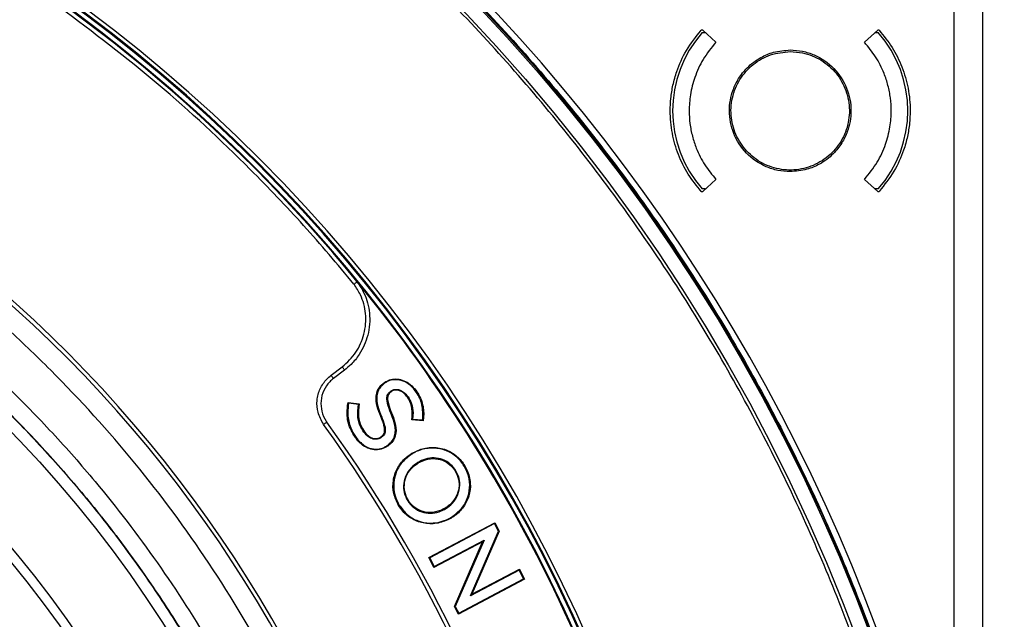
# Model space of a CAD drawing. Units: millimetres. Extents: x 69 to 1126, y 56 to 792.
# Drawn here: x 308 to 370, y 663 to 701 of the extents above; entities that cross this region are included whole.
import ezdxf

# ---------------------------------------------------------------- set-up
doc = ezdxf.new("R2010")
doc.units = ezdxf.units.MM
doc.header["$PDSIZE"] = -1
doc.layers.add('10', color=1, linetype='Continuous')
doc.styles.add('SLDTEXTSTYLE3', font='TXT', dxfattribs={"width": 0.7})
doc.dimstyles.new('SLDDIMSTYLE0', dxfattribs={"dimtxt": 12.733073, "dimasz": 12.733073, "dimexe": 0, "dimexo": 0.0625, "dimgap": 3.183268, "dimtad": 1, "dimdec": 1, "dimrnd": 1e-09, "dimzin": 12, "dimdsep": 46, "dimtxsty": 'SLDTEXTSTYLE3', "dimsah": 1, "dimcen": 0.09, "dimadec": 0, "dimazin": 3, "dimtfac": 1, "dimtdec": 1, "dimtofl": 0, "dimtmove": 0, "dimatfit": 3, "dimfxl": 1, "dimfrac": 2, "dimtolj": 1, "dimtzin": 12, "dimarcsym": 0})

# ---------------------------------------------------------------- blocks, each defined once
blk = doc.blocks.new('_D_1')
at = {"layer": '10', "color": 0, "lineweight": -2, "transparency": 16777216}
for p, q in [((368.654, 737.475), (402.404, 737.475)), ((402.404, 724.742), (402.404, 517.808)), ((368.654, 505.075), (402.404, 505.075))]:
    blk.add_line(p, q, dxfattribs=at)
at = {"layer": '10', "color": 0, "transparency": 16777216}
for points in [[(400.282, 724.742), (404.526, 724.742), (402.404, 737.475)], [(400.282, 517.808), (404.526, 517.808), (402.404, 505.075)]]:
    blk.add_solid(points, dxfattribs=at)
at = {"layer": 'Defpoints', "color": 0, "transparency": 16777216}
for p in [(368.592, 737.475), (368.592, 505.075), (402.404, 505.075)]:
    blk.add_point(p, dxfattribs=at)
at = {"layer": '10', "color": 0, "transparency": 16777216, "insert": (386.487, 616.766), "char_height": 12.73307, "attachment_point": 2, "rotation": 90, "style": 'SLDTEXTSTYLE3'}
blk.add_mtext('\\A1;232.4 [9.15]', dxfattribs=at)

msp = doc.modelspace()

# ---------------------------------------------------------------- linework, layer by layer
at = {"color": 7, "linetype": 'Continuous', "lineweight": 25}
for p, q in [((369.092, 645.888), (369.092, 736.975)), ((367.282, 645.3), (367.282, 735.665)), ((351.347, 699.875), (351.257, 699.875)), ((351.347, 699.875), (352.189, 699.116)), ((361.594, 699.116), (362.437, 699.875)), ((362.526, 699.875), (362.437, 699.875)), ((351.324, 699.725), (351.513, 699.725)), ((362.27, 699.725), (362.459, 699.725)), ((352.189, 690.433), (351.347, 689.675)), ((362.437, 689.675), (361.594, 690.433)), ((351.257, 689.675), (351.347, 689.675)), ((351.513, 689.825), (351.324, 689.825)), ((362.459, 689.825), (362.27, 689.825)), ((362.437, 689.675), (362.526, 689.675)), ((327.808, 678.03), (328.515, 678.563)), ((328.666, 678.364), (327.958, 677.83)), ((331.196, 677.58), (331.206, 677.587)), ((331.196, 677.58), (331.22, 677.543)), ((331.206, 677.587), (331.231, 677.55)), ((331.231, 677.55), (331.22, 677.543)), ((331.605, 677.037), (331.615, 677.044)), ((331.629, 677.001), (331.605, 677.037)), ((331.64, 677.008), (331.615, 677.044)), ((331.64, 677.008), (331.629, 677.001)), ((328.855, 676.108), (328.88, 676.305)), ((328.88, 676.305), (328.918, 676.256)), ((328.88, 676.305), (329.597, 676.217)), ((328.918, 676.256), (328.899, 676.103)), ((329.547, 676.179), (328.918, 676.256)), ((329.525, 676.023), (329.547, 676.179)), ((329.597, 676.217), (329.547, 676.179)), ((329.597, 676.217), (329.569, 676.017)), ((328.855, 676.108), (328.899, 676.103)), ((329.569, 676.017), (329.525, 676.023)), ((331.639, 675.654), (331.599, 675.637)), ((330.953, 675.43), (330.993, 675.447)), ((332.922, 675.215), (332.944, 675.417)), ((332.922, 675.215), (332.97, 675.255)), ((333.651, 675.155), (332.922, 675.215)), ((332.944, 675.417), (332.987, 675.412)), ((332.987, 675.412), (332.97, 675.255)), ((332.97, 675.255), (333.611, 675.202)), ((333.611, 675.202), (333.622, 675.358)), ((333.651, 675.155), (333.611, 675.202)), ((333.665, 675.355), (333.622, 675.358)), ((333.665, 675.355), (333.651, 675.155)), ((329.313, 674.124), (329.349, 674.149)), ((330.951, 674.122), (330.961, 674.129)), ((330.951, 674.122), (330.976, 674.086)), ((330.961, 674.129), (330.986, 674.093)), ((330.986, 674.093), (330.976, 674.086)), ((331.36, 673.579), (331.37, 673.586)), ((331.385, 673.543), (331.36, 673.579)), ((331.395, 673.55), (331.37, 673.586)), ((331.395, 673.55), (331.385, 673.543)), ((332.93, 673.098), (332.941, 673.104)), ((332.93, 673.098), (332.953, 673.06)), ((332.941, 673.104), (332.963, 673.066)), ((332.963, 673.066), (332.953, 673.06)), ((333.308, 672.518), (333.298, 672.512)), ((333.32, 672.475), (333.298, 672.512)), ((333.331, 672.481), (333.308, 672.518)), ((333.32, 672.475), (333.331, 672.481)), ((335.678, 671.959), (335.715, 671.982)), ((332.087, 669.793), (332.125, 669.816)), ((335.041, 669.623), (335.03, 669.616)), ((335.03, 669.616), (335.053, 669.579)), ((335.041, 669.623), (335.063, 669.585)), ((335.053, 669.579), (335.063, 669.585)), ((333.995, 666.49), (338.181, 668.697)), ((335.387, 668.973), (335.365, 669.011)), ((335.462, 669.018), (335.438, 669.055)), ((338.181, 668.697), (338.163, 668.638)), ((338.181, 668.697), (338.461, 668.166)), ((338.163, 668.638), (334.054, 666.471)), ((336.632, 664.069), (338.413, 668.164)), ((338.461, 668.166), (336.721, 664.165)), ((338.413, 668.164), (338.163, 668.638)), ((338.461, 668.166), (338.413, 668.164)), ((337.409, 667.487), (334.326, 665.861)), ((334.344, 665.921), (337.498, 667.584)), ((335.627, 663.394), (337.409, 667.487)), ((337.498, 667.584), (335.675, 663.396)), ((337.409, 667.487), (337.498, 667.584)), ((333.995, 666.49), (334.054, 666.471)), ((334.326, 665.861), (333.995, 666.49)), ((334.054, 666.471), (334.344, 665.921)), ((334.326, 665.861), (334.344, 665.921)), ((339.715, 665.694), (336.632, 664.069)), ((336.721, 664.165), (339.733, 665.753)), ((339.733, 665.753), (339.715, 665.694)), ((340.005, 665.143), (339.715, 665.694)), ((339.733, 665.753), (340.064, 665.125)), ((340.064, 665.125), (335.878, 662.918)), ((335.896, 662.977), (340.005, 665.143)), ((340.064, 665.125), (340.005, 665.143)), ((336.721, 664.165), (336.632, 664.069)), ((335.627, 663.394), (335.675, 663.396)), ((335.878, 662.918), (335.627, 663.394)), ((335.675, 663.396), (335.896, 662.977)), ((335.878, 662.918), (335.896, 662.977))]:
    msp.add_line(p, q, dxfattribs=at)
at = {"color": 7, "linetype": 'Continuous', "lineweight": 25, "flags": 128}
for points in [[(327.958, 677.83), (327.955, 677.834), (327.947, 677.846), (327.933, 677.864), (327.914, 677.889), (327.891, 677.919), (327.865, 677.954), (327.837, 677.991), (327.808, 678.03)], [(328.666, 678.364), (328.663, 678.368), (328.654, 678.379), (328.64, 678.397), (328.622, 678.422), (328.599, 678.452), (328.573, 678.487), (328.545, 678.524), (328.515, 678.563)], [(327.539, 675.064), (327.535, 675.061), (327.524, 675.053), (327.505, 675.04), (327.48, 675.021), (327.449, 674.999), (327.414, 674.974), (327.376, 674.947), (327.336, 674.918)]]:
    msp.add_lwpolyline(points, dxfattribs=at)
at = {"color": 7, "linetype": 'Continuous', "lineweight": 25}
for radius in [116.334, 116.258, 115.359, 76.25, 71.337, 70.737, 59.607, 56.977]:
    msp.add_circle((252.892, 621.275), radius, dxfattribs=at)
for centre, radius, start, end in [((252.892, 621.275), 116.8, 12.06018, 77.93982), ((252.892, 621.275), 99.346, 6.32316, 83.67684), ((252.892, 621.275), 99.596, 6.32316, 83.67684), ((252.892, 621.275), 99.289, 6.36037, 83.63963), ((252.892, 621.275), 99, 9.82379, 83.71982), ((252.892, 621.275), 98.952, 39.29885, 83.68792), ((356.892, 694.775), 7.45, 138.36142, 221.63858), ((356.892, 694.775), 7.45, 318.36142, 41.63858), ((252.892, 621.275), 82.308, 349.93443, 57.82172), ((252.892, 621.275), 82.058, 349.93443, 57.68519), ((252.892, 621.275), 98.956, 39.39813, 39.45892), ((252.892, 621.275), 98.956, 9.60186, 39.39813), ((252.892, 621.275), 91.759, 13.22418, 35.77577), ((252.892, 621.275), 92.009, 13.22418, 35.77577), ((333.845, 671.623), 3.022, 300.20831, 301.83312), ((333.845, 671.623), 3.066, 300.20805, 301.83312)]:
    msp.add_arc(centre, radius, start, end, dxfattribs=at)
for points, knots in [([(136.492, 621.275), (136.492, 621.624), (136.494, 622.322), (136.509, 623.37), (136.532, 624.417), (136.565, 625.463), (136.608, 626.509), (136.66, 627.555), (136.721, 628.6), (136.791, 629.645), (136.871, 630.69), (137.085, 633.183), (137.532, 637.117), (138.402, 642.516), (139.536, 647.92), (140.954, 653.361), (142.647, 658.772), (145.305, 665.999), (149.348, 674.882), (155.318, 685.116), (162.377, 694.788), (170.437, 703.729), (179.378, 711.789), (189.05, 718.848), (199.284, 724.819), (209.902, 729.651), (220.722, 733.331), (231.574, 735.882), (242.301, 737.355), (252.892, 737.832), (263.482, 737.355), (274.209, 735.882), (285.061, 733.331), (295.882, 729.651), (306.499, 724.819), (316.733, 718.848), (326.405, 711.789), (335.346, 703.729), (343.406, 694.788), (350.465, 685.116), (356.436, 674.882), (360.478, 665.999), (363.136, 658.772), (364.829, 653.361), (366.247, 647.92), (367.381, 642.516), (368.251, 637.117), (368.738, 632.837), (368.996, 629.646), (369.128, 627.556), (369.222, 625.464), (369.281, 623.37), (369.288, 621.973), (369.292, 621.275)], [0, 0, 0, 0, 0.002866, 0.005732, 0.008596, 0.01146, 0.014324, 0.017189, 0.020053, 0.022918, 0.025783, 0.02865, 0.043455, 0.058262, 0.073507, 0.088754, 0.104387, 0.120021, 0.151926, 0.184335, 0.217089, 0.250018, 0.282947, 0.315701, 0.34811, 0.380015, 0.411272, 0.441756, 0.47136, 0.5, 0.52864, 0.558244, 0.588728, 0.619985, 0.651891, 0.6843, 0.717053, 0.749982, 0.782911, 0.815665, 0.848074, 0.879979, 0.895612, 0.911246, 0.926492, 0.941739, 0.956544, 0.971351, 0.977082, 0.982811, 0.988539, 0.994268, 1, 1, 1, 1]), ([(368.078, 621.275), (368.077, 621.62), (368.075, 622.311), (368.06, 623.348), (368.037, 624.384), (368.005, 625.42), (367.963, 626.455), (367.912, 627.49), (367.851, 628.524), (367.781, 629.558), (367.702, 630.592), (367.49, 633.059), (367.048, 636.952), (366.187, 642.294), (365.065, 647.642), (363.662, 653.026), (361.986, 658.381), (359.356, 665.533), (355.356, 674.323), (349.448, 684.45), (342.462, 694.022), (334.486, 702.869), (325.639, 710.845), (316.068, 717.831), (305.94, 723.739), (295.433, 728.52), (284.725, 732.163), (273.987, 734.687), (263.372, 736.144), (252.892, 736.616), (242.411, 736.144), (231.797, 734.687), (221.058, 732.163), (210.35, 728.52), (199.843, 723.739), (189.716, 717.831), (180.145, 710.845), (171.297, 702.869), (163.321, 694.022), (156.336, 684.45), (150.427, 674.323), (146.427, 665.533), (143.797, 658.381), (142.121, 653.026), (140.719, 647.642), (139.596, 642.294), (138.735, 636.952), (138.254, 632.716), (137.998, 629.559), (137.867, 627.49), (137.774, 625.42), (137.716, 623.348), (137.709, 621.966), (137.705, 621.275)], [0, 0, 0, 0, 0.002866, 0.005732, 0.008596, 0.01146, 0.014324, 0.017189, 0.020053, 0.022918, 0.025783, 0.02865, 0.043455, 0.058262, 0.073507, 0.088754, 0.104387, 0.120021, 0.151926, 0.184335, 0.217089, 0.250018, 0.282947, 0.315701, 0.34811, 0.380015, 0.411272, 0.441756, 0.47136, 0.5, 0.52864, 0.558244, 0.588728, 0.619985, 0.651891, 0.6843, 0.717053, 0.749982, 0.782911, 0.815665, 0.848074, 0.879979, 0.895612, 0.911246, 0.926492, 0.941739, 0.956544, 0.971351, 0.977082, 0.982811, 0.988539, 0.994268, 1, 1, 1, 1]), ([(252.892, 540.498), (247.555, 540.498), (242.272, 541.022), (235.736, 542.33), (234.436, 542.624), (231.865, 543.272), (230.591, 543.626), (226.806, 544.781), (224.33, 545.671), (219.47, 547.689), (217.088, 548.818), (213.585, 550.694), (212.429, 551.35), (210.142, 552.724), (209.02, 553.437), (203.518, 557.125), (199.455, 560.47), (194.796, 565.137), (193.885, 566.095), (192.106, 568.06), (191.237, 569.07), (188.704, 572.164), (187.131, 574.293), (182.746, 580.874), (180.267, 585.517), (177.986, 591.034), (177.74, 591.651), (177.262, 592.893), (177.03, 593.52), (176.359, 595.401), (175.945, 596.661), (174.798, 600.461), (174.161, 603.018), (173.14, 608.179), (172.756, 610.783), (172.37, 614.725), (172.274, 616.045), (172.145, 618.697), (172.114, 620.033), (172.121, 626.685), (172.647, 631.926), (174.194, 639.673), (174.837, 642.235), (175.997, 646.049), (176.417, 647.318), (177.315, 649.82), (177.794, 651.056), (180.329, 657.156), (182.813, 661.793), (186.488, 667.287), (187.251, 668.37), (188.838, 670.506), (189.661, 671.559), (192.191, 674.635), (193.968, 676.59), (199.558, 682.168), (203.63, 685.512), (208.613, 688.837), (209.173, 689.201), (210.299, 689.913), (210.865, 690.261), (212.573, 691.282), (213.725, 691.933), (217.219, 693.795), (219.599, 694.918), (224.461, 696.928), (226.943, 697.816), (230.744, 698.967), (232.023, 699.32), (234.609, 699.966), (235.91, 700.257), (242.412, 701.544), (247.65, 702.053), (255.561, 702.05), (258.207, 701.92), (263.517, 701.394), (266.137, 701.001), (273.895, 699.451), (278.931, 697.923), (285.053, 695.384), (286.271, 694.844), (288.68, 693.703), (289.865, 693.105), (293.366, 691.229), (295.625, 689.872), (299.998, 686.946), (302.112, 685.378), (305.172, 682.865), (306.173, 682.001), (307.647, 680.664), (308.134, 680.212), (309.098, 679.293), (309.575, 678.827), (313.809, 674.587), (317.146, 670.508), (321.531, 663.941), (322.889, 661.676), (324.766, 658.162), (325.366, 656.969), (326.502, 654.563), (327.038, 653.35), (329.563, 647.242), (331.088, 642.207), (332.376, 635.728), (332.602, 634.423), (332.991, 631.794), (333.154, 630.467), (333.543, 626.499), (333.67, 623.859), (333.665, 615.96), (333.152, 610.717), (331.853, 604.195), (331.559, 602.891), (330.913, 600.315), (330.559, 599.04), (329.406, 595.25), (328.518, 592.772), (326.503, 587.912), (325.377, 585.53), (323.506, 582.03), (322.853, 580.876), (321.825, 579.163), (321.475, 578.594), (320.762, 577.47), (320.4, 576.913), (317.08, 571.951), (313.737, 567.885), (308.146, 562.293), (306.185, 560.515), (303.094, 557.979), (302.043, 557.16), (299.913, 555.581), (298.831, 554.821), (293.346, 551.159), (288.706, 548.678), (282.587, 546.143), (281.347, 545.664), (278.835, 544.766), (277.573, 544.35), (273.77, 543.198), (271.212, 542.559), (263.474, 541.022), (258.228, 540.498), (252.892, 540.498)], [0, 0, 0, 0, 0.03125, 0.03125, 0.039063, 0.039063, 0.046875, 0.046875, 0.0625, 0.0625, 0.078125, 0.078125, 0.085938, 0.085938, 0.09375, 0.09375, 0.125, 0.125, 0.132813, 0.132813, 0.140625, 0.140625, 0.15625, 0.15625, 0.1875, 0.1875, 0.191406, 0.191406, 0.195313, 0.195313, 0.203125, 0.203125, 0.21875, 0.21875, 0.234375, 0.234375, 0.242188, 0.242188, 0.25, 0.25, 0.28125, 0.28125, 0.296875, 0.296875, 0.304688, 0.304688, 0.3125, 0.3125, 0.34375, 0.34375, 0.351563, 0.351563, 0.359375, 0.359375, 0.375, 0.375, 0.40625, 0.40625, 0.410156, 0.410156, 0.414063, 0.414063, 0.421875, 0.421875, 0.4375, 0.4375, 0.453125, 0.453125, 0.460938, 0.460938, 0.46875, 0.46875, 0.5, 0.5, 0.515625, 0.515625, 0.53125, 0.53125, 0.5625, 0.5625, 0.570313, 0.570313, 0.578125, 0.578125, 0.59375, 0.59375, 0.609375, 0.609375, 0.617188, 0.617188, 0.621094, 0.621094, 0.625, 0.625, 0.65625, 0.65625, 0.671875, 0.671875, 0.679688, 0.679688, 0.6875, 0.6875, 0.71875, 0.71875, 0.726563, 0.726563, 0.734375, 0.734375, 0.75, 0.75, 0.78125, 0.78125, 0.789063, 0.789063, 0.796875, 0.796875, 0.8125, 0.8125, 0.828125, 0.828125, 0.835938, 0.835938, 0.839844, 0.839844, 0.84375, 0.84375, 0.875, 0.875, 0.890625, 0.890625, 0.898438, 0.898438, 0.90625, 0.90625, 0.9375, 0.9375, 0.945313, 0.945313, 0.953125, 0.953125, 0.96875, 0.96875, 1, 1, 1, 1]), ([(329.259, 683.806), (328.207, 685.054), (326.102, 687.552), (322.013, 691.818), (316.951, 696.545), (312.739, 699.732), (310.633, 701.325)], [0, 0, 0, 0, 0.190914, 0.382195, 0.691179, 1, 1, 1, 1]), ([(351.257, 689.675), (350.969, 690.028), (350.389, 690.74), (349.776, 691.994), (349.381, 693.35), (349.267, 694.56), (349.32, 695.58), (349.454, 696.417), (349.745, 697.447), (350.286, 698.663), (350.924, 699.46), (351.257, 699.875)], [0, 0, 0, 0, 0.122032, 0.24601, 0.371933, 0.499801, 0.570318, 0.645993, 0.726825, 0.85763, 1, 1, 1, 1]), ([(362.526, 699.875), (362.814, 699.522), (363.394, 698.81), (364.008, 697.556), (364.403, 696.2), (364.516, 694.989), (364.463, 693.969), (364.33, 693.133), (364.038, 692.103), (363.497, 690.886), (362.859, 690.09), (362.526, 689.675)], [0, 0, 0, 0, 0.122032, 0.24601, 0.371933, 0.499801, 0.570317, 0.645992, 0.726825, 0.85763, 1, 1, 1, 1]), ([(179.297, 647.406), (180.023, 649.309), (181.477, 653.123), (184.219, 658.606), (187.345, 663.875), (190.966, 669.003), (195.1, 673.933), (199.747, 678.614), (204.767, 682.892), (210.122, 686.731), (215.788, 690.094), (221.723, 692.972), (227.876, 695.348), (234.199, 697.198), (240.659, 698.496), (247.212, 699.248), (253.805, 699.453), (260.384, 699.106), (266.909, 698.192), (273.342, 696.732), (279.631, 694.744), (285.724, 692.238), (291.579, 689.216), (297.166, 685.71), (302.442, 681.752), (306.743, 677.921), (310.18, 674.403), (313.411, 670.732), (316.874, 666.209), (320.402, 660.719), (323.467, 654.918), (326.047, 648.848), (328.115, 642.584), (329.649, 636.177), (330.624, 629.661), (331.05, 623.078), (330.928, 616.484), (330.255, 609.93), (329.018, 603.458), (327.242, 597.106), (324.944, 590.923), (322.139, 584.961), (318.83, 579.264), (315.05, 573.858), (310.835, 568.784), (306.215, 564.087), (301.207, 559.806), (295.851, 555.956), (290.194, 552.564), (284.28, 549.661), (278.137, 547.279), (271.809, 545.418), (265.348, 544.089), (258.806, 543.308), (252.221, 543.094), (245.633, 543.433), (239.097, 544.317), (232.665, 545.745), (226.38, 547.723), (220.276, 550.223), (214.401, 553.222), (209.137, 556.492), (204.466, 559.929), (200.337, 563.429), (196.458, 567.204), (192.59, 571.525), (188.832, 576.452), (185.285, 582.014), (182.213, 587.85), (179.833, 593.466), (178.054, 598.775), (176.725, 603.711), (176.114, 607.062), (175.809, 608.736)], [0, 0, 0, 0, 0.013537, 0.027115, 0.040694, 0.05423, 0.068794, 0.08341, 0.098026, 0.11259, 0.127154, 0.141769, 0.156385, 0.170949, 0.185513, 0.200129, 0.214745, 0.229309, 0.243873, 0.258488, 0.273104, 0.287668, 0.302232, 0.316848, 0.331464, 0.346028, 0.355085, 0.364142, 0.378523, 0.392905, 0.407469, 0.422085, 0.436701, 0.451264, 0.465828, 0.480444, 0.49506, 0.509624, 0.524188, 0.538804, 0.55342, 0.567983, 0.582547, 0.597163, 0.611779, 0.626343, 0.640907, 0.655523, 0.670139, 0.684702, 0.699266, 0.713882, 0.728498, 0.743062, 0.757626, 0.772242, 0.786858, 0.801421, 0.815985, 0.830601, 0.845217, 0.859781, 0.871745, 0.883738, 0.895731, 0.907696, 0.92226, 0.936876, 0.951491, 0.966055, 0.977366, 0.988689, 1, 1, 1, 1]), ([(352.189, 699.116), (351.902, 698.763), (351.35, 698.087), (350.832, 696.939), (350.549, 695.837), (350.47, 694.845), (350.526, 693.963), (350.679, 693.168), (350.97, 692.284), (351.44, 691.336), (351.941, 690.733), (352.189, 690.433)], [0, 0, 0, 0, 0.142699, 0.273559, 0.392568, 0.499718, 0.585286, 0.669993, 0.753836, 0.877886, 1, 1, 1, 1]), ([(356.892, 690.925), (356.629, 690.94), (356.108, 690.971), (355.122, 691.292), (354.056, 692.023), (353.231, 693.303), (352.955, 694.737), (353.169, 695.942), (353.613, 696.85), (354.188, 697.575), (354.951, 698.145), (355.889, 698.545), (356.535, 698.596), (356.892, 698.625)], [0, 0, 0, 0, 0.0652, 0.129667, 0.255773, 0.378986, 0.499302, 0.611101, 0.677021, 0.749469, 0.839596, 0.911465, 1, 1, 1, 1]), ([(356.892, 698.625), (357.154, 698.609), (357.675, 698.578), (358.661, 698.257), (359.728, 697.526), (360.552, 696.246), (360.828, 694.812), (360.614, 693.608), (360.17, 692.7), (359.595, 691.974), (358.832, 691.404), (357.895, 691.005), (357.248, 690.953), (356.892, 690.925)], [0, 0, 0, 0, 0.0652, 0.129667, 0.255773, 0.378986, 0.499302, 0.611101, 0.677021, 0.749469, 0.839596, 0.911465, 1, 1, 1, 1]), ([(361.594, 690.433), (361.882, 690.786), (362.433, 691.462), (362.951, 692.61), (363.234, 693.713), (363.313, 694.705), (363.257, 695.586), (363.104, 696.381), (362.813, 697.266), (362.343, 698.213), (361.842, 698.817), (361.594, 699.116)], [0, 0, 0, 0, 0.1427, 0.273559, 0.392568, 0.499718, 0.585286, 0.669993, 0.753836, 0.877886, 1, 1, 1, 1]), ([(203.548, 680.387), (203.806, 680.6), (204.578, 681.24), (206.416, 682.691), (208.577, 684.27), (210.798, 685.761), (213.058, 687.194), (215.373, 688.539), (218.328, 690.104), (220.741, 691.264), (223.81, 692.594), (226.93, 693.803), (230.108, 694.848), (233.324, 695.768), (236.575, 696.562), (240.52, 697.31), (244.499, 697.851), (248.5, 698.184), (252.513, 698.309), (256.528, 698.224), (260.532, 697.93), (264.516, 697.427), (268.469, 696.718), (272.378, 695.804), (276.235, 694.687), (280.029, 693.371), (283.749, 691.859), (287.385, 690.156), (290.929, 688.264), (294.371, 686.189), (297.7, 683.937), (300.905, 681.516), (303.979, 678.933), (306.914, 676.192), (309.703, 673.302), (312.339, 670.268), (314.814, 667.101), (317.118, 663.81), (319.248, 660.406), (321.196, 656.895), (322.96, 653.288), (324.533, 649.592), (325.913, 645.817), (327.093, 641.975), (328.071, 638.079), (328.845, 634.139), (329.412, 630.163), (329.771, 626.164), (329.921, 622.152), (329.863, 618.137), (329.594, 614.13), (329.118, 610.143), (328.434, 606.187), (327.546, 602.271), (326.454, 598.407), (325.163, 594.605), (323.675, 590.875), (322.275, 587.836), (320.757, 584.855), (319.124, 581.935), (317.341, 579.104), (315.449, 576.345), (313.85, 574.198), (312.169, 572.117), (310.435, 570.08), (308.621, 568.111), (306.732, 566.216), (304.79, 564.359), (303.259, 563.043), (302.235, 562.163)], [0, 0, 0, 0, 0.004147, 0.012442, 0.029035, 0.037329, 0.045624, 0.062217, 0.070512, 0.087105, 0.095399, 0.111993, 0.128586, 0.136881, 0.153474, 0.170067, 0.18666, 0.203254, 0.219847, 0.23644, 0.253034, 0.269627, 0.28622, 0.302813, 0.319407, 0.336, 0.352593, 0.369187, 0.38578, 0.402396, 0.419012, 0.435605, 0.452198, 0.468791, 0.485385, 0.502001, 0.518617, 0.53521, 0.551803, 0.568396, 0.58499, 0.601583, 0.618199, 0.634815, 0.651408, 0.668001, 0.684595, 0.701188, 0.717781, 0.734375, 0.750968, 0.767561, 0.784154, 0.800748, 0.817341, 0.833934, 0.850528, 0.867121, 0.875415, 0.892009, 0.908602, 0.916896, 0.93349, 0.941784, 0.950079, 0.966672, 0.974967, 0.983261, 1, 1, 1, 1]), ([(203.559, 680.373), (203.817, 680.587), (204.59, 681.226), (206.427, 682.678), (208.588, 684.256), (210.81, 685.748), (213.069, 687.181), (215.384, 688.525), (218.34, 690.09), (220.752, 691.25), (223.821, 692.579), (226.941, 693.789), (230.12, 694.834), (233.336, 695.753), (236.587, 696.546), (240.532, 697.294), (244.511, 697.835), (248.512, 698.167), (252.526, 698.291), (256.54, 698.206), (260.545, 697.911), (264.528, 697.408), (268.48, 696.698), (272.39, 695.783), (276.247, 694.666), (280.04, 693.349), (283.76, 691.836), (287.395, 690.131), (290.938, 688.238), (294.38, 686.162), (297.708, 683.91), (300.913, 681.488), (303.986, 678.903), (306.92, 676.162), (309.709, 673.27), (312.344, 670.235), (314.817, 667.067), (317.12, 663.776), (319.248, 660.371), (321.195, 656.859), (322.957, 653.251), (324.529, 649.554), (325.907, 645.779), (327.086, 641.937), (328.062, 638.04), (328.834, 634.099), (329.399, 630.124), (329.756, 626.125), (329.904, 622.112), (329.843, 618.097), (329.573, 614.091), (329.095, 610.104), (328.409, 606.148), (327.518, 602.232), (326.424, 598.369), (325.13, 594.568), (323.64, 590.839), (322.238, 587.801), (320.719, 584.821), (319.084, 581.902), (317.299, 579.071), (315.406, 576.314), (313.805, 574.169), (312.123, 572.088), (310.387, 570.052), (308.572, 568.084), (306.682, 566.191), (304.751, 564.348), (303.234, 563.044), (302.224, 562.176)], [0, 0, 0, 0, 0.004148, 0.012444, 0.029041, 0.037338, 0.045634, 0.062231, 0.070528, 0.087125, 0.095421, 0.112018, 0.128615, 0.136912, 0.153509, 0.170106, 0.186703, 0.2033, 0.219897, 0.236494, 0.253091, 0.269688, 0.286285, 0.302882, 0.319479, 0.336076, 0.352673, 0.36927, 0.385867, 0.402487, 0.419107, 0.435704, 0.452301, 0.468898, 0.485495, 0.502115, 0.518734, 0.535331, 0.551928, 0.568525, 0.585123, 0.60172, 0.618339, 0.634959, 0.651556, 0.668153, 0.68475, 0.701347, 0.717944, 0.734541, 0.751138, 0.767735, 0.784332, 0.800929, 0.817527, 0.834124, 0.850721, 0.867318, 0.875614, 0.892211, 0.908808, 0.917105, 0.933702, 0.941998, 0.950294, 0.966891, 0.975188, 0.983484, 1, 1, 1, 1]), ([(356.892, 698.525), (356.47, 698.483), (355.627, 698.4), (354.504, 697.754), (353.651, 696.802), (353.163, 695.613), (353.095, 694.332), (353.456, 693.1), (354.204, 692.058), (355.255, 691.321), (356.49, 690.974), (357.771, 691.055), (358.952, 691.556), (359.902, 692.42), (360.511, 693.549), (360.713, 694.816), (360.484, 696.078), (359.85, 697.195), (358.883, 698.033), (357.838, 698.465), (357.155, 698.508), (356.892, 698.525)], [0, 0, 0, 0, 0.05369, 0.107379, 0.161069, 0.214759, 0.268448, 0.322137, 0.375825, 0.429512, 0.4832, 0.536888, 0.590578, 0.644267, 0.697957, 0.751647, 0.805336, 0.859024, 0.912711, 0.966399, 1, 1, 1, 1]), ([(328.515, 678.563), (328.825, 678.853), (329.444, 679.43), (329.959, 680.636), (330.066, 681.914), (329.774, 683.011), (329.41, 683.575), (329.268, 683.794)], [0, 0, 0, 0, 0.215921, 0.431373, 0.655705, 0.86597, 1, 1, 1, 1]), ([(329.469, 683.943), (329.62, 683.709), (330.009, 683.108), (330.318, 681.939), (330.211, 680.569), (329.715, 679.473), (329.153, 678.765), (328.805, 678.478), (328.666, 678.364)], [0, 0, 0, 0, 0.133915, 0.343915, 0.56844, 0.783236, 0.913243, 1, 1, 1, 1]), ([(329.462, 683.953), (329.449, 683.969), (329.432, 683.993), (329.399, 684.035), (329.378, 684.061), (329.345, 684.101), (329.317, 684.136), (329.294, 684.164)], [0, 0, 0, 0, 0.421673, 0.588254, 0.678451, 0.745952, 1, 1, 1, 1]), ([(327.336, 674.918), (327.196, 675.169), (326.933, 675.64), (326.882, 676.452), (327.079, 677.19), (327.435, 677.72), (327.716, 677.954), (327.808, 678.03)], [0, 0, 0, 0, 0.245586, 0.461361, 0.683692, 0.896944, 1, 1, 1, 1]), ([(327.958, 677.83), (327.958, 677.83), (327.874, 677.767), (327.629, 677.55), (327.31, 677.085), (327.133, 676.425), (327.189, 675.743), (327.378, 675.295), (327.522, 675.088), (327.539, 675.064)], [0, 0, 0, 0, 0.000019, 0.102927, 0.316419, 0.538085, 0.754282, 0.971483, 1, 1, 1, 1]), ([(330.953, 675.43), (330.871, 675.636), (330.708, 676.049), (330.621, 676.626), (330.737, 677.093), (330.939, 677.385), (331.117, 677.52), (331.196, 677.58)], [0, 0, 0, 0, 0.279622, 0.561963, 0.718772, 0.876017, 1, 1, 1, 1]), ([(331.22, 677.543), (331.099, 677.446), (330.887, 677.275), (330.723, 676.914), (330.677, 676.461), (330.787, 675.962), (330.931, 675.603), (330.993, 675.447)], [0, 0, 0, 0, 0.199049, 0.348993, 0.49839, 0.782684, 1, 1, 1, 1]), ([(331.206, 677.587), (331.303, 677.642), (331.519, 677.766), (331.909, 677.819), (332.33, 677.745), (332.75, 677.532), (333.21, 677.094), (333.599, 676.409), (333.689, 675.754), (333.669, 675.409), (333.665, 675.355)], [0, 0, 0, 0, 0.082169, 0.182143, 0.28221, 0.393334, 0.523902, 0.745387, 0.960133, 1, 1, 1, 1]), ([(333.622, 675.358), (333.618, 675.672), (333.612, 676.277), (333.218, 677.002), (332.758, 677.483), (332.288, 677.718), (331.832, 677.778), (331.474, 677.698), (331.291, 677.587), (331.231, 677.55)], [0, 0, 0, 0, 0.233958, 0.450742, 0.603527, 0.731641, 0.838786, 0.946333, 1, 1, 1, 1]), ([(331.599, 675.637), (331.518, 675.837), (331.406, 676.116), (331.334, 676.495), (331.343, 676.724), (331.445, 676.916), (331.546, 676.993), (331.605, 677.037)], [0, 0, 0, 0, 0.420867, 0.586277, 0.753724, 0.858183, 1, 1, 1, 1]), ([(331.629, 677.001), (331.577, 676.962), (331.486, 676.894), (331.404, 676.749), (331.369, 676.525), (331.423, 676.249), (331.524, 675.936), (331.601, 675.748), (331.639, 675.654)], [0, 0, 0, 0, 0.13106, 0.230297, 0.329076, 0.586814, 0.792771, 1, 1, 1, 1]), ([(331.615, 677.044), (331.67, 677.074), (331.779, 677.134), (331.986, 677.15), (332.225, 677.087), (332.508, 676.899), (332.767, 676.559), (332.983, 676.084), (333.012, 675.677), (332.99, 675.446), (332.987, 675.412)], [0, 0, 0, 0, 0.072426, 0.144826, 0.235219, 0.357672, 0.534456, 0.72836, 0.960422, 1, 1, 1, 1]), ([(332.944, 675.417), (332.949, 675.64), (332.961, 676.075), (332.704, 676.587), (332.423, 676.91), (332.175, 677.058), (331.949, 677.109), (331.769, 677.083), (331.675, 677.028), (331.64, 677.008)], [0, 0, 0, 0, 0.268379, 0.52241, 0.673081, 0.785931, 0.867948, 0.950688, 1, 1, 1, 1]), ([(329.313, 674.124), (329.152, 674.409), (328.837, 674.968), (328.809, 675.683), (328.849, 676.05), (328.855, 676.108)], [0, 0, 0, 0, 0.467227, 0.915043, 1, 1, 1, 1]), ([(328.899, 676.103), (328.884, 675.921), (328.844, 675.448), (328.98, 674.757), (329.24, 674.328), (329.349, 674.149)], [0, 0, 0, 0, 0.267487, 0.694195, 1, 1, 1, 1]), ([(330.976, 674.086), (330.914, 674.052), (330.792, 673.984), (330.58, 673.968), (330.345, 674.026), (330.066, 674.197), (329.754, 674.583), (329.492, 675.151), (329.482, 675.683), (329.518, 675.964), (329.525, 676.023)], [0, 0, 0, 0, 0.070759, 0.141606, 0.210202, 0.315583, 0.468681, 0.711092, 0.938681, 1, 1, 1, 1]), ([(329.569, 676.017), (329.545, 675.762), (329.502, 675.292), (329.747, 674.687), (330.028, 674.293), (330.31, 674.091), (330.538, 674.016), (330.746, 674.022), (330.878, 674.074), (330.941, 674.115), (330.951, 674.122)], [0, 0, 0, 0, 0.266057, 0.491962, 0.671384, 0.771519, 0.853682, 0.920384, 0.98708, 1, 1, 1, 1]), ([(331.37, 673.586), (331.485, 673.679), (331.691, 673.845), (331.853, 674.197), (331.902, 674.644), (331.798, 675.135), (331.659, 675.486), (331.599, 675.637)], [0, 0, 0, 0, 0.193185, 0.346123, 0.498497, 0.784644, 1, 1, 1, 1]), ([(331.639, 675.654), (331.718, 675.452), (331.879, 675.043), (331.957, 674.468), (331.831, 674.006), (331.632, 673.729), (331.464, 673.602), (331.395, 673.55)], [0, 0, 0, 0, 0.280272, 0.569447, 0.728897, 0.888749, 1, 1, 1, 1]), ([(330.961, 674.129), (331.024, 674.177), (331.127, 674.255), (331.202, 674.438), (331.204, 674.658), (331.146, 674.912), (331.056, 675.18), (330.987, 675.348), (330.953, 675.43)], [0, 0, 0, 0, 0.163276, 0.265277, 0.404755, 0.618184, 0.811748, 1, 1, 1, 1]), ([(330.993, 675.447), (331.071, 675.254), (331.181, 674.985), (331.251, 674.62), (331.242, 674.398), (331.143, 674.211), (331.044, 674.136), (330.986, 674.093)], [0, 0, 0, 0, 0.419591, 0.584419, 0.751275, 0.855852, 1, 1, 1, 1]), ([(331.385, 673.543), (331.252, 673.47), (330.988, 673.323), (330.536, 673.296), (330.104, 673.411), (329.668, 673.677), (329.442, 673.962), (329.313, 674.124)], [0, 0, 0, 0, 0.187832, 0.373588, 0.548377, 0.742684, 1, 1, 1, 1]), ([(329.349, 674.149), (329.491, 673.973), (329.738, 673.666), (330.241, 673.396), (330.725, 673.328), (331.11, 673.426), (331.296, 673.54), (331.36, 673.579)], [0, 0, 0, 0, 0.288002, 0.502569, 0.718582, 0.90365, 1, 1, 1, 1]), ([(332.087, 669.793), (331.967, 670.042), (331.725, 670.539), (331.706, 671.371), (331.955, 672.134), (332.39, 672.724), (332.767, 672.985), (332.93, 673.098)], [0, 0, 0, 0, 0.216598, 0.433764, 0.63843, 0.843573, 1, 1, 1, 1]), ([(332.953, 673.06), (332.726, 672.894), (332.272, 672.562), (331.861, 671.824), (331.73, 671.031), (331.848, 670.342), (332.046, 669.967), (332.125, 669.816)], [0, 0, 0, 0, 0.224428, 0.449529, 0.659509, 0.862871, 1, 1, 1, 1]), ([(332.941, 673.104), (333.185, 673.221), (333.698, 673.466), (334.569, 673.491), (335.382, 673.232), (336.019, 672.72), (336.464, 672.033), (336.677, 671.225), (336.585, 670.396), (336.229, 669.676), (335.806, 669.244), (335.524, 669.059), (335.462, 669.018)], [0, 0, 0, 0, 0.10683, 0.223963, 0.335886, 0.439283, 0.542332, 0.656536, 0.764247, 0.866361, 0.970218, 1, 1, 1, 1]), ([(335.438, 669.055), (335.662, 669.224), (336.11, 669.561), (336.509, 670.3), (336.633, 671.094), (336.48, 671.867), (336.088, 672.575), (335.478, 673.128), (334.718, 673.415), (333.925, 673.44), (333.333, 673.275), (333.03, 673.104), (332.963, 673.066)], [0, 0, 0, 0, 0.112119, 0.224564, 0.32968, 0.431694, 0.53717, 0.652472, 0.756958, 0.859154, 0.969055, 1, 1, 1, 1]), ([(333.298, 672.512), (333.152, 672.408), (332.828, 672.176), (332.501, 671.654), (332.367, 671.047), (332.453, 670.461), (332.722, 669.946), (333.141, 669.543), (333.672, 669.313), (334.242, 669.276), (334.71, 669.391), (334.965, 669.531), (335.053, 669.579)], [0, 0, 0, 0, 0.097455, 0.215883, 0.326358, 0.430753, 0.532239, 0.638798, 0.741791, 0.84156, 0.945483, 1, 1, 1, 1]), ([(335.03, 669.616), (334.832, 669.52), (334.438, 669.329), (333.793, 669.328), (333.236, 669.537), (332.814, 669.905), (332.527, 670.385), (332.413, 670.94), (332.498, 671.502), (332.759, 672.007), (333.07, 672.315), (333.277, 672.447), (333.32, 672.475)], [0, 0, 0, 0, 0.122032, 0.242862, 0.349179, 0.448987, 0.550391, 0.657716, 0.759483, 0.862727, 0.971084, 1, 1, 1, 1]), ([(335.715, 671.982), (335.611, 672.126), (335.39, 672.43), (334.895, 672.72), (334.334, 672.828), (333.784, 672.761), (333.463, 672.597), (333.308, 672.518)], [0, 0, 0, 0, 0.193689, 0.407794, 0.607556, 0.811053, 1, 1, 1, 1]), ([(333.331, 672.481), (333.529, 672.577), (333.923, 672.768), (334.57, 672.77), (335.124, 672.559), (335.48, 672.256), (335.628, 672.033), (335.678, 671.959)], [0, 0, 0, 0, 0.244866, 0.487209, 0.70045, 0.900107, 1, 1, 1, 1]), ([(335.678, 671.959), (335.759, 671.791), (335.92, 671.454), (335.93, 670.886), (335.761, 670.35), (335.451, 669.91), (335.169, 669.712), (335.041, 669.623)], [0, 0, 0, 0, 0.206341, 0.413673, 0.616031, 0.826555, 1, 1, 1, 1]), ([(335.063, 669.585), (335.214, 669.693), (335.541, 669.928), (335.867, 670.458), (335.993, 671.064), (335.918, 671.591), (335.773, 671.871), (335.715, 671.982)], [0, 0, 0, 0, 0.200465, 0.436538, 0.656673, 0.864726, 1, 1, 1, 1]), ([(335.387, 668.973), (335.129, 668.856), (334.612, 668.622), (333.745, 668.615), (332.954, 668.881), (332.402, 669.326), (332.172, 669.667), (332.087, 669.793)], [0, 0, 0, 0, 0.224359, 0.448634, 0.672227, 0.879243, 1, 1, 1, 1]), ([(332.125, 669.816), (332.282, 669.6), (332.597, 669.169), (333.3, 668.777), (334.076, 668.639), (334.789, 668.728), (335.196, 668.928), (335.365, 669.011)], [0, 0, 0, 0, 0.214561, 0.429796, 0.63334, 0.847664, 1, 1, 1, 1])]:
    msp.add_open_spline(points, degree=3, knots=knots, dxfattribs=at)
msp.add_open_spline([(329.269, 683.795), (329.294, 683.815), (329.344, 683.856), (329.407, 683.908), (329.452, 683.945), (329.458, 683.95), (329.462, 683.953)], degree=3, dxfattribs=at)

# ---------------------------------------------------------------- dimensions: what is measured, and where the dimension line sits
at = {"layer": '10'}
dim = msp.add_linear_dim(base=(402.404, 505.075), p1=(368.592, 737.475), p2=(368.592, 505.075), angle=90, dimstyle='SLDDIMSTYLE0', dxfattribs=at)
dim.commit()
dim.dimension.update_dxf_attribs({"geometry": '_D_1', "text_midpoint": (402.404, 616.766), "dimtype": 160})

doc.saveas('drawing.dxf')
